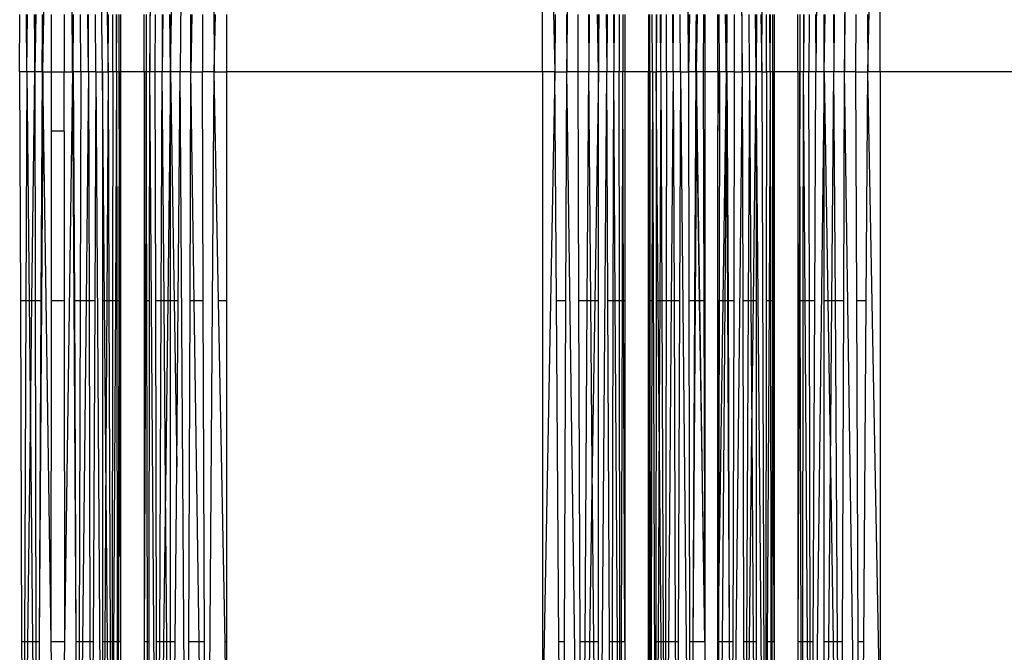
# Model space of a CAD drawing. Units: millimetres. Extents: x 847 to 11179, y 1452 to 9668.
# Drawn here: x 5394 to 5465, y 6304 to 6350 of the extents above; entities that cross this region are included whole.
import ezdxf

# ---------------------------------------------------------------- set-up
doc = ezdxf.new("R2010")
doc.units = ezdxf.units.MM
doc.layers.add('Strefa bezpieczna', color=8, linetype='Continuous')
doc.dimstyles.get("Standard").update_dxf_attribs({"dimtxt": 180, "dimasz": 200, "dimexe": 0.18, "dimexo": 0.0625, "dimgap": 200, "dimtad": 0, "dimtih": 1, "dimtoh": 1, "dimlfac": 0.001, "dimzin": 0, "dimdsep": 46, "dimtxsty": 'Standard', "dimcen": 0.09, "dimse1": 1, "dimse2": 1, "dimadec": 0, "dimazin": 0, "dimtfac": 1, "dimtdec": 4, "dimtofl": 0, "dimtmove": 0, "dimatfit": 3, "dimfxl": 0, "dimtolj": 1, "dimtzin": 0, "dimarcsym": 0})

# ---------------------------------------------------------------- blocks, each defined once
blk = doc.blocks.new('*D12')
at = {"layer": 'Defpoints', "color": 0}
for p in [(6713.831, 8266.761), (1085.159, 1451.717), (4670.983, 1451.717)]:
    blk.add_point(p, dxfattribs=at)
at = {"layer": 'Strefa bezpieczna', "color": 0, "lineweight": -2}
for p, q in [((1085.159, 8066.761), (1085.159, 5149.239)), ((1085.159, 1651.717), (1085.159, 4569.239))]:
    blk.add_line(p, q, dxfattribs=at)
at = {"layer": 'Strefa bezpieczna', "color": 0}
for points in [[(1051.826, 8066.761), (1118.492, 8066.761), (1085.159, 8266.761)], [(1051.826, 1651.717), (1118.492, 1651.717), (1085.159, 1451.717)]]:
    blk.add_solid(points, dxfattribs=at)
at = {"layer": 'Strefa bezpieczna', "color": 0, "insert": (1085.159, 4859.239), "char_height": 180, "attachment_point": 5}
blk.add_mtext('\\A1;6.82', dxfattribs=at)

msp = doc.modelspace()

# ---------------------------------------------------------------- linework, layer by layer
for p, q in [((5404.497, 6345.761), (5405.699, 6423.848)), ((5405.699, 6423.848), (5405.193, 6345.761)), ((5407.076, 6423.982), (5407.657, 6345.761)), ((5433.157, 6345.761), (5434.249, 6423.848)), ((5453.266, 6345.761), (5454.379, 6423.982)), ((5402.995, 6345.761), (5403.541, 6423.353)), ((5451.8, 6423.634), (5451.193, 6345.761)), ((5399.559, 6345.761), (5398.734, 6416.697)), ((5398.734, 6416.697), (5399.975, 6345.761)), ((5441.115, 6416.711), (5441.963, 6345.761)), ((5447.278, 6345.761), (5447.517, 6417.037)), ((5445.092, 6416.605), (5445.855, 6345.761)), ((5431.406, 6345.761), (5431.406, 6393.067)), ((5431.406, 6393.067), (5432.291, 6345.761)), ((5454.96, 6345.761), (5455.845, 6393.067)), ((5455.845, 6345.761), (5455.845, 6393.067)), ((5395.254, 6345.761), (5395.862, 6387.059)), ((5396.783, 6387.059), (5397.391, 6345.761)), ((5393.564, 6345.761), (5393.579, 6349.907)), ((5394.093, 6345.761), (5394.076, 6349.907)), ((5394.093, 6345.761), (5394.134, 6349.907)), ((5394.611, 6349.907), (5394.66, 6345.761)), ((5394.75, 6349.907), (5394.66, 6345.761)), ((5394.66, 6345.761), (5394.669, 6349.907)), ((5395.234, 6349.028), (5395.228, 6349.907)), ((5395.862, 6345.761), (5395.862, 6349.907)), ((5396.783, 6349.907), (5396.783, 6345.761)), ((5397.41, 6349.172), (5397.414, 6349.907)), ((5397.451, 6345.761), (5397.471, 6349.907)), ((5397.985, 6345.761), (5397.973, 6349.907)), ((5398.552, 6345.761), (5398.508, 6349.907)), ((5398.552, 6345.761), (5398.563, 6349.907)), ((5399.081, 6345.761), (5399.061, 6349.907)), ((5399.975, 6345.761), (5399.989, 6349.907)), ((5400.321, 6345.761), (5400.315, 6349.907)), ((5400.589, 6345.761), (5400.567, 6349.907)), ((5400.589, 6345.761), (5400.593, 6349.907)), ((5400.773, 6345.761), (5400.782, 6349.907)), ((5400.868, 6349.907), (5400.868, 6345.761)), ((5402.588, 6345.761), (5402.588, 6349.907)), ((5402.715, 6349.907), (5402.727, 6345.761)), ((5402.99, 6349.907), (5402.995, 6345.761)), ((5403.385, 6345.761), (5403.394, 6349.907)), ((5403.871, 6349.907), (5403.89, 6345.761)), ((5403.922, 6349.907), (5403.89, 6345.761)), ((5404.497, 6345.761), (5404.446, 6349.907)), ((5404.497, 6349.907), (5404.497, 6345.761)), ((5405.963, 6345.761), (5405.949, 6349.907)), ((5406.022, 6349.907), (5405.963, 6345.761)), ((5406.806, 6349.907), (5406.791, 6345.761)), ((5407.657, 6345.761), (5407.734, 6349.907)), ((5408.542, 6349.907), (5408.542, 6345.761)), ((5432.322, 6349.907), (5432.291, 6345.761)), ((5433.142, 6349.907), (5433.157, 6345.761)), ((5433.985, 6345.761), (5433.999, 6349.907)), ((5434.728, 6349.907), (5434.755, 6345.761)), ((5434.792, 6349.907), (5434.755, 6345.761)), ((5435.451, 6345.761), (5435.388, 6349.907)), ((5435.451, 6349.907), (5435.451, 6345.761)), ((5435.451, 6345.761), (5435.502, 6349.907)), ((5436.026, 6349.907), (5436.058, 6345.761)), ((5436.077, 6349.907), (5436.058, 6345.761)), ((5436.554, 6349.907), (5436.563, 6345.761)), ((5436.589, 6349.907), (5436.563, 6345.761)), ((5436.959, 6349.907), (5436.953, 6345.761)), ((5437.212, 6349.907), (5437.221, 6345.761)), ((5437.36, 6349.907), (5437.36, 6345.761)), ((5439.08, 6349.907), (5439.08, 6345.761)), ((5439.175, 6345.761), (5439.177, 6349.907)), ((5439.359, 6345.761), (5439.35, 6349.907)), ((5439.626, 6349.907), (5439.627, 6345.761)), ((5439.664, 6349.907), (5439.627, 6345.761)), ((5439.973, 6345.761), (5439.952, 6349.907)), ((5439.973, 6345.761), (5439.99, 6349.907)), ((5440.389, 6345.761), (5440.382, 6349.907)), ((5440.867, 6345.761), (5440.832, 6349.907)), ((5440.867, 6345.761), (5440.882, 6349.907)), ((5441.396, 6345.761), (5441.379, 6349.907)), ((5441.963, 6345.761), (5441.971, 6349.907)), ((5442.053, 6349.907), (5441.963, 6345.761)), ((5442.536, 6349.028), (5442.547, 6349.907)), ((5442.557, 6345.761), (5442.616, 6349.907)), ((5443.052, 6349.907), (5443.043, 6345.761)), ((5443.165, 6349.907), (5443.165, 6345.761)), ((5444.086, 6345.761), (5444.086, 6349.907)), ((5444.208, 6345.761), (5444.199, 6349.907)), ((5444.635, 6349.907), (5444.694, 6345.761)), ((5444.713, 6349.172), (5444.704, 6349.907)), ((5444.754, 6345.761), (5444.774, 6349.907)), ((5445.276, 6349.907), (5445.288, 6345.761)), ((5445.855, 6345.761), (5445.866, 6349.907)), ((5446.384, 6345.761), (5446.364, 6349.907)), ((5446.862, 6345.761), (5446.813, 6349.907)), ((5446.9, 6349.907), (5446.862, 6345.761)), ((5447.205, 6349.907), (5447.278, 6345.761)), ((5447.624, 6345.761), (5447.618, 6349.907)), ((5447.892, 6345.761), (5447.87, 6349.907)), ((5447.892, 6345.761), (5447.896, 6349.907)), ((5448.075, 6345.761), (5448.085, 6349.907)), ((5448.171, 6349.907), (5448.171, 6345.761)), ((5449.891, 6345.761), (5449.891, 6349.907)), ((5450.039, 6349.907), (5450.03, 6345.761)), ((5450.292, 6349.907), (5450.298, 6345.761)), ((5450.327, 6349.907), (5450.298, 6345.761)), ((5450.697, 6349.907), (5450.688, 6345.761)), ((5451.174, 6349.907), (5451.193, 6345.761)), ((5451.8, 6345.761), (5451.863, 6349.907)), ((5451.8, 6345.761), (5451.8, 6349.907)), ((5452.459, 6349.907), (5452.496, 6345.761)), ((5452.523, 6349.907), (5452.496, 6345.761)), ((5453.252, 6349.907), (5453.266, 6345.761)), ((5454.094, 6345.761), (5454.109, 6349.907)), ((5454.929, 6349.907), (5454.96, 6345.761)), ((5395.194, 6345.761), (5395.234, 6349.028)), ((5395.254, 6345.761), (5395.234, 6349.028)), ((5397.391, 6345.761), (5397.41, 6349.172)), ((5397.451, 6345.761), (5397.41, 6349.172)), ((5442.497, 6345.761), (5442.536, 6349.028)), ((5442.557, 6345.761), (5442.536, 6349.028)), ((5444.694, 6345.761), (5444.713, 6349.172)), ((5444.754, 6345.761), (5444.713, 6349.172)), ((5394.093, 6345.761), (5393.564, 6345.761)), ((5393.564, 6345.761), (5393.622, 6329.184)), ((5394.093, 6345.761), (5394.027, 6329.184)), ((5394.66, 6345.761), (5394.093, 6345.761)), ((5394.093, 6345.761), (5394.258, 6329.184)), ((5394.462, 6329.184), (5394.66, 6345.761)), ((5395.194, 6345.761), (5394.66, 6345.761)), ((5394.66, 6345.761), (5394.693, 6329.184)), ((5395.194, 6345.761), (5395.102, 6329.184)), ((5395.254, 6345.761), (5395.194, 6345.761)), ((5395.194, 6345.761), (5395.237, 6343.023)), ((5395.254, 6345.761), (5395.237, 6343.023)), ((5395.254, 6345.761), (5395.862, 6345.761)), ((5395.841, 6304.462), (5395.254, 6345.761)), ((5395.862, 6345.761), (5396.783, 6345.761)), ((5395.862, 6341.463), (5395.862, 6345.761)), ((5396.783, 6345.761), (5397.391, 6345.761)), ((5396.783, 6341.463), (5396.783, 6345.761)), ((5397.391, 6345.761), (5396.804, 6304.462)), ((5397.451, 6345.761), (5397.391, 6345.761)), ((5397.391, 6345.761), (5397.416, 6341.306)), ((5397.416, 6341.306), (5397.451, 6345.761)), ((5397.985, 6345.761), (5397.451, 6345.761)), ((5397.451, 6345.761), (5397.53, 6329.184)), ((5397.985, 6345.761), (5397.939, 6329.184)), ((5398.552, 6345.761), (5397.985, 6345.761)), ((5398.552, 6345.761), (5398.374, 6329.184)), ((5399.081, 6345.761), (5398.552, 6345.761)), ((5398.552, 6345.761), (5398.595, 6329.184)), ((5399.081, 6345.761), (5399, 6329.184)), ((5399.081, 6345.761), (5399.559, 6345.761)), ((5399.081, 6345.761), (5399.559, 6274.678)), ((5399.559, 6345.761), (5399.975, 6345.761)), ((5399.559, 6345.761), (5399.559, 6329.184)), ((5399.711, 6329.184), (5399.559, 6345.761)), ((5399.975, 6345.761), (5399.878, 6329.184)), ((5400.321, 6345.761), (5399.975, 6345.761)), ((5399.975, 6345.761), (5400.031, 6329.184)), ((5400.321, 6345.761), (5400.296, 6329.184)), ((5400.589, 6345.761), (5400.321, 6345.761)), ((5400.589, 6345.761), (5400.502, 6329.184)), ((5400.773, 6345.761), (5400.589, 6345.761)), ((5400.589, 6345.761), (5400.605, 6329.184)), ((5400.773, 6345.761), (5400.746, 6329.184)), ((5400.868, 6345.761), (5400.773, 6345.761)), ((5400.809, 6329.184), (5400.773, 6345.761)), ((5402.588, 6345.761), (5400.868, 6345.761)), ((5400.868, 6345.761), (5400.868, 6329.184)), ((5402.727, 6345.761), (5402.588, 6345.761)), ((5402.588, 6345.761), (5402.588, 6329.184)), ((5402.727, 6345.761), (5402.678, 6329.184)), ((5402.995, 6345.761), (5402.727, 6345.761)), ((5402.763, 6329.184), (5402.727, 6345.761)), ((5402.973, 6329.184), (5402.995, 6345.761)), ((5403.541, 6268.169), (5402.995, 6345.761)), ((5403.385, 6345.761), (5402.995, 6345.761)), ((5403.89, 6345.761), (5403.385, 6345.761)), ((5403.419, 6329.184), (5403.385, 6345.761)), ((5403.815, 6329.184), (5403.89, 6345.761)), ((5404.497, 6345.761), (5403.89, 6345.761)), ((5404.019, 6329.184), (5403.89, 6345.761)), ((5404.497, 6345.761), (5404.293, 6329.184)), ((5405.193, 6345.761), (5404.497, 6345.761)), ((5404.497, 6329.184), (5404.497, 6345.761)), ((5404.497, 6345.761), (5404.752, 6329.184)), ((5405.045, 6329.184), (5405.193, 6345.761)), ((5405.699, 6267.673), (5405.193, 6345.761)), ((5405.963, 6345.761), (5405.193, 6345.761)), ((5405.907, 6329.184), (5405.963, 6345.761)), ((5405.963, 6345.761), (5406.791, 6345.761)), ((5406.199, 6329.184), (5405.963, 6345.761)), ((5407.657, 6345.761), (5406.791, 6345.761)), ((5406.851, 6329.184), (5406.791, 6345.761)), ((5407.076, 6267.539), (5407.657, 6345.761)), ((5407.657, 6345.761), (5408.542, 6345.761)), ((5407.967, 6329.184), (5407.657, 6345.761)), ((5431.406, 6345.761), (5408.542, 6345.761)), ((5408.542, 6345.761), (5408.542, 6329.184)), ((5432.291, 6345.761), (5431.406, 6298.455)), ((5432.291, 6345.761), (5431.406, 6345.761)), ((5431.406, 6345.761), (5431.406, 6298.455)), ((5432.291, 6345.761), (5433.157, 6345.761)), ((5432.414, 6329.184), (5432.291, 6345.761)), ((5433.097, 6329.184), (5433.157, 6345.761)), ((5434.249, 6267.673), (5433.157, 6345.761)), ((5433.985, 6345.761), (5433.157, 6345.761)), ((5434.755, 6345.761), (5433.985, 6345.761)), ((5434.041, 6329.184), (5433.985, 6345.761)), ((5434.648, 6329.184), (5434.755, 6345.761)), ((5435.451, 6345.761), (5434.755, 6345.761)), ((5434.903, 6329.184), (5434.755, 6345.761)), ((5435.451, 6345.761), (5435.196, 6329.184)), ((5436.058, 6345.761), (5435.451, 6345.761)), ((5435.451, 6267.888), (5436.058, 6345.761)), ((5435.451, 6329.184), (5435.451, 6345.761)), ((5436.563, 6345.761), (5436.058, 6345.761)), ((5436.133, 6329.184), (5436.058, 6345.761)), ((5436.529, 6329.184), (5436.563, 6345.761)), ((5436.953, 6345.761), (5436.563, 6345.761)), ((5436.669, 6329.184), (5436.563, 6345.761)), ((5437.221, 6345.761), (5436.953, 6345.761)), ((5436.975, 6329.184), (5436.953, 6345.761)), ((5437.185, 6329.184), (5437.221, 6345.761)), ((5437.36, 6345.761), (5437.221, 6345.761)), ((5437.27, 6329.184), (5437.221, 6345.761)), ((5439.08, 6345.761), (5437.36, 6345.761)), ((5437.36, 6345.761), (5437.36, 6329.184)), ((5439.175, 6345.761), (5439.08, 6345.761)), ((5439.08, 6329.184), (5439.08, 6345.761)), ((5439.08, 6345.761), (5439.122, 6321.611)), ((5439.139, 6329.184), (5439.175, 6345.761)), ((5439.359, 6345.761), (5439.175, 6345.761)), ((5439.175, 6345.761), (5439.182, 6329.184)), ((5439.359, 6345.761), (5439.324, 6329.184)), ((5439.359, 6345.761), (5439.627, 6345.761)), ((5439.359, 6345.761), (5439.615, 6274.436)), ((5439.627, 6345.761), (5439.624, 6329.184)), ((5439.973, 6345.761), (5439.627, 6345.761)), ((5439.776, 6329.184), (5439.627, 6345.761)), ((5439.973, 6345.761), (5439.89, 6329.184)), ((5440.389, 6345.761), (5439.973, 6345.761)), ((5439.973, 6345.761), (5440.041, 6329.184)), ((5440.389, 6345.761), (5440.361, 6329.184)), ((5440.867, 6345.761), (5440.389, 6345.761)), ((5440.867, 6345.761), (5440.727, 6329.184)), ((5441.396, 6345.761), (5440.867, 6345.761)), ((5440.867, 6345.761), (5440.925, 6329.184)), ((5441.396, 6345.761), (5441.33, 6329.184)), ((5441.396, 6345.761), (5441.963, 6345.761)), ((5441.396, 6345.761), (5442.104, 6274.913)), ((5442.497, 6345.761), (5441.963, 6345.761)), ((5441.963, 6345.761), (5441.996, 6329.184)), ((5442.497, 6345.761), (5442.405, 6329.184)), ((5442.557, 6345.761), (5442.497, 6345.761)), ((5442.497, 6345.761), (5442.54, 6343.023)), ((5442.557, 6345.761), (5442.54, 6343.023)), ((5443.043, 6345.761), (5442.557, 6345.761)), ((5442.793, 6329.184), (5442.557, 6345.761)), ((5443.165, 6345.761), (5443.043, 6345.761)), ((5443.043, 6345.761), (5443.09, 6329.184)), ((5444.086, 6345.761), (5443.165, 6345.761)), ((5443.165, 6345.761), (5443.165, 6329.184)), ((5444.208, 6345.761), (5444.086, 6345.761)), ((5444.086, 6345.761), (5444.086, 6341.463)), ((5444.086, 6341.463), (5444.208, 6345.761)), ((5444.208, 6345.761), (5444.184, 6329.184)), ((5444.694, 6345.761), (5444.208, 6345.761)), ((5444.694, 6345.761), (5444.458, 6329.184)), ((5444.754, 6345.761), (5444.694, 6345.761)), ((5444.694, 6345.761), (5444.719, 6341.306)), ((5444.719, 6341.306), (5444.754, 6345.761)), ((5445.288, 6345.761), (5444.754, 6345.761)), ((5444.754, 6345.761), (5444.833, 6329.184)), ((5445.855, 6345.761), (5445.092, 6274.917)), ((5445.288, 6345.761), (5445.242, 6329.184)), ((5445.288, 6345.761), (5445.855, 6345.761)), ((5446.384, 6345.761), (5445.855, 6345.761)), ((5445.855, 6345.761), (5445.898, 6329.184)), ((5446.384, 6345.761), (5446.303, 6329.184)), ((5446.862, 6345.761), (5446.384, 6345.761)), ((5446.384, 6345.761), (5446.495, 6329.184)), ((5446.669, 6329.184), (5446.862, 6345.761)), ((5447.278, 6345.761), (5446.862, 6345.761)), ((5447.517, 6274.485), (5446.862, 6345.761)), ((5446.862, 6345.761), (5446.862, 6329.184)), ((5447.278, 6345.761), (5447.624, 6345.761)), ((5447.278, 6345.761), (5447.517, 6274.485)), ((5447.624, 6345.761), (5447.599, 6329.184)), ((5447.892, 6345.761), (5447.624, 6345.761)), ((5447.892, 6345.761), (5447.805, 6329.184)), ((5448.075, 6345.761), (5447.892, 6345.761)), ((5447.892, 6345.761), (5447.908, 6329.184)), ((5448.075, 6345.761), (5448.049, 6329.184)), ((5448.171, 6345.761), (5448.075, 6345.761)), ((5448.112, 6329.184), (5448.075, 6345.761)), ((5449.891, 6345.761), (5448.171, 6345.761)), ((5448.171, 6345.761), (5448.171, 6329.184)), ((5450.03, 6345.761), (5449.891, 6345.761)), ((5449.891, 6345.761), (5449.891, 6329.184)), ((5450.03, 6345.761), (5449.981, 6329.184)), ((5450.298, 6345.761), (5450.03, 6345.761)), ((5450.066, 6329.184), (5450.03, 6345.761)), ((5450.276, 6329.184), (5450.298, 6345.761)), ((5450.688, 6345.761), (5450.298, 6345.761)), ((5450.415, 6329.184), (5450.298, 6345.761)), ((5451.193, 6345.761), (5450.688, 6345.761)), ((5450.722, 6329.184), (5450.688, 6345.761)), ((5451.8, 6345.761), (5450.844, 6268.169)), ((5451.118, 6329.184), (5451.193, 6345.761)), ((5451.8, 6345.761), (5451.193, 6345.761)), ((5452.496, 6345.761), (5451.8, 6345.761)), ((5451.8, 6329.184), (5451.8, 6345.761)), ((5451.8, 6345.761), (5452.055, 6329.184)), ((5452.348, 6329.184), (5452.496, 6345.761)), ((5453.266, 6345.761), (5452.496, 6345.761)), ((5452.603, 6329.184), (5452.496, 6345.761)), ((5453.21, 6329.184), (5453.266, 6345.761)), ((5454.379, 6267.539), (5453.266, 6345.761)), ((5454.094, 6345.761), (5453.266, 6345.761)), ((5454.094, 6345.761), (5454.96, 6345.761)), ((5454.154, 6329.184), (5454.094, 6345.761)), ((5454.837, 6329.184), (5454.96, 6345.761)), ((5455.845, 6298.455), (5454.96, 6345.761)), ((5455.845, 6345.761), (5454.96, 6345.761)), ((5478.708, 6345.761), (5455.845, 6345.761)), ((5455.845, 6345.761), (5455.845, 6298.455)), ((5395.237, 6343.023), (5395.148, 6329.184)), ((5442.54, 6343.023), (5442.451, 6329.184)), ((5442.54, 6343.023), (5442.756, 6329.184)), ((5396.783, 6341.463), (5395.862, 6341.463)), ((5395.862, 6329.184), (5395.862, 6341.463)), ((5396.783, 6341.463), (5396.783, 6329.184)), ((5397.416, 6341.306), (5397.484, 6329.184)), ((5444.086, 6329.184), (5444.086, 6341.463)), ((5444.623, 6329.184), (5444.719, 6341.306)), ((5444.719, 6341.306), (5444.787, 6329.184)), ((5393.622, 6329.184), (5393.709, 6304.462)), ((5394.027, 6329.184), (5393.622, 6329.184)), ((5394.027, 6329.184), (5393.93, 6304.462)), ((5394.258, 6329.184), (5394.027, 6329.184)), ((5394.258, 6329.184), (5394.351, 6319.901)), ((5394.462, 6329.184), (5394.258, 6329.184)), ((5394.351, 6319.901), (5394.462, 6329.184)), ((5394.693, 6329.184), (5394.462, 6329.184)), ((5394.693, 6329.184), (5394.742, 6304.462)), ((5395.102, 6329.184), (5394.693, 6329.184)), ((5395.102, 6329.184), (5394.99, 6304.462)), ((5395.148, 6329.184), (5394.99, 6304.462)), ((5395.148, 6329.184), (5395.102, 6329.184)), ((5395.841, 6304.462), (5395.862, 6329.184)), ((5396.783, 6329.184), (5395.862, 6329.184)), ((5396.783, 6329.184), (5396.804, 6304.462)), ((5397.484, 6329.184), (5397.623, 6304.462)), ((5397.53, 6329.184), (5397.484, 6329.184)), ((5397.53, 6329.184), (5397.623, 6304.462)), ((5397.939, 6329.184), (5397.53, 6329.184)), ((5397.939, 6329.184), (5397.871, 6304.462)), ((5398.374, 6329.184), (5397.939, 6329.184)), ((5398.374, 6329.184), (5398.107, 6304.462)), ((5398.595, 6329.184), (5398.374, 6329.184)), ((5399, 6329.184), (5398.595, 6329.184)), ((5398.595, 6329.184), (5398.658, 6304.462)), ((5399, 6329.184), (5398.879, 6304.462)), ((5399.559, 6329.184), (5399.559, 6304.462)), ((5399.711, 6329.184), (5399.559, 6329.184)), ((5399.813, 6318.097), (5399.711, 6329.184)), ((5399.878, 6329.184), (5399.711, 6329.184)), ((5399.878, 6329.184), (5399.813, 6318.097)), ((5400.031, 6329.184), (5399.878, 6329.184)), ((5400.031, 6329.184), (5400.114, 6304.462)), ((5400.296, 6329.184), (5400.031, 6329.184)), ((5400.296, 6329.184), (5400.259, 6304.462)), ((5400.502, 6329.184), (5400.296, 6329.184)), ((5400.502, 6329.184), (5400.372, 6304.462)), ((5400.605, 6329.184), (5400.502, 6329.184)), ((5400.605, 6329.184), (5400.63, 6304.462)), ((5400.746, 6329.184), (5400.605, 6329.184)), ((5400.746, 6329.184), (5400.707, 6304.462)), ((5400.809, 6329.184), (5400.746, 6329.184)), ((5400.868, 6304.462), (5400.809, 6329.184)), ((5400.868, 6329.184), (5400.809, 6329.184)), ((5400.868, 6329.184), (5400.868, 6304.462)), ((5402.678, 6329.184), (5402.588, 6304.462)), ((5402.588, 6329.184), (5402.588, 6304.462)), ((5402.678, 6329.184), (5402.588, 6329.184)), ((5402.763, 6329.184), (5402.678, 6329.184)), ((5402.973, 6329.184), (5402.763, 6329.184)), ((5402.815, 6304.462), (5402.763, 6329.184)), ((5402.94, 6304.462), (5402.973, 6329.184)), ((5403.815, 6329.184), (5403.419, 6329.184)), ((5403.468, 6304.462), (5403.419, 6329.184)), ((5403.704, 6304.462), (5403.815, 6329.184)), ((5404.019, 6329.184), (5403.815, 6329.184)), ((5404.125, 6315.572), (5404.019, 6329.184)), ((5404.293, 6329.184), (5404.019, 6329.184)), ((5404.293, 6329.184), (5404.125, 6315.572)), ((5404.497, 6329.184), (5404.293, 6329.184)), ((5404.497, 6304.462), (5404.497, 6329.184)), ((5404.752, 6329.184), (5404.497, 6329.184)), ((5404.752, 6329.184), (5404.937, 6317.156)), ((5405.045, 6329.184), (5404.752, 6329.184)), ((5404.937, 6317.156), (5405.045, 6329.184)), ((5405.824, 6304.462), (5405.907, 6329.184)), ((5406.199, 6329.184), (5405.907, 6329.184)), ((5406.851, 6329.184), (5406.199, 6329.184)), ((5406.551, 6304.462), (5406.199, 6329.184)), ((5406.941, 6304.462), (5406.851, 6329.184)), ((5408.542, 6329.184), (5407.967, 6329.184)), ((5408.43, 6304.462), (5407.967, 6329.184)), ((5408.542, 6329.184), (5408.542, 6304.462)), ((5433.097, 6329.184), (5432.414, 6329.184)), ((5432.598, 6304.462), (5432.414, 6329.184)), ((5433.007, 6304.462), (5433.097, 6329.184)), ((5434.648, 6329.184), (5434.041, 6329.184)), ((5434.124, 6304.462), (5434.041, 6329.184)), ((5434.487, 6304.462), (5434.648, 6329.184)), ((5434.903, 6329.184), (5434.648, 6329.184)), ((5435.011, 6317.156), (5434.903, 6329.184)), ((5435.196, 6329.184), (5434.903, 6329.184)), ((5435.196, 6329.184), (5435.011, 6317.156)), ((5435.451, 6329.184), (5435.196, 6329.184)), ((5435.451, 6304.462), (5435.451, 6329.184)), ((5436.529, 6329.184), (5436.133, 6329.184)), ((5436.244, 6304.462), (5436.133, 6329.184)), ((5436.48, 6304.462), (5436.529, 6329.184)), ((5436.669, 6329.184), (5436.529, 6329.184)), ((5436.826, 6304.462), (5436.669, 6329.184)), ((5436.975, 6329.184), (5436.669, 6329.184)), ((5437.008, 6304.462), (5436.975, 6329.184)), ((5437.185, 6329.184), (5436.975, 6329.184)), ((5437.133, 6304.462), (5437.185, 6329.184)), ((5437.27, 6329.184), (5437.185, 6329.184)), ((5437.36, 6304.462), (5437.27, 6329.184)), ((5437.36, 6329.184), (5437.27, 6329.184)), ((5437.36, 6329.184), (5437.36, 6304.462)), ((5439.08, 6304.462), (5439.08, 6329.184)), ((5439.139, 6329.184), (5439.08, 6329.184)), ((5439.122, 6321.611), (5439.139, 6329.184)), ((5439.182, 6329.184), (5439.139, 6329.184)), ((5439.324, 6329.184), (5439.182, 6329.184)), ((5439.182, 6329.184), (5439.193, 6304.462)), ((5439.324, 6329.184), (5439.27, 6304.462)), ((5439.624, 6329.184), (5439.62, 6304.462)), ((5439.776, 6329.184), (5439.624, 6329.184)), ((5439.849, 6321.07), (5439.776, 6329.184)), ((5439.89, 6329.184), (5439.776, 6329.184)), ((5439.89, 6329.184), (5439.849, 6321.07)), ((5440.041, 6329.184), (5439.89, 6329.184)), ((5440.041, 6329.184), (5440.143, 6304.462)), ((5440.361, 6329.184), (5440.041, 6329.184)), ((5440.361, 6329.184), (5440.318, 6304.462)), ((5440.727, 6329.184), (5440.361, 6329.184)), ((5440.727, 6329.184), (5440.518, 6304.462)), ((5440.925, 6329.184), (5440.727, 6329.184)), ((5441.33, 6329.184), (5440.925, 6329.184)), ((5440.925, 6329.184), (5441.012, 6304.462)), ((5441.33, 6329.184), (5441.232, 6304.462)), ((5441.996, 6329.184), (5442.045, 6304.462)), ((5442.405, 6329.184), (5441.996, 6329.184)), ((5442.405, 6329.184), (5442.293, 6304.462)), ((5442.451, 6329.184), (5442.293, 6304.462)), ((5442.451, 6329.184), (5442.405, 6329.184)), ((5442.756, 6329.184), (5442.451, 6329.184)), ((5442.756, 6329.184), (5443.165, 6304.462)), ((5442.793, 6329.184), (5442.756, 6329.184)), ((5443.165, 6304.462), (5442.793, 6329.184)), ((5443.09, 6329.184), (5442.793, 6329.184)), ((5443.09, 6329.184), (5443.165, 6304.462)), ((5443.165, 6329.184), (5443.09, 6329.184)), ((5443.165, 6329.184), (5443.165, 6304.462)), ((5444.086, 6304.462), (5444.184, 6329.184)), ((5444.086, 6304.462), (5444.086, 6329.184)), ((5444.184, 6329.184), (5444.086, 6329.184)), ((5444.458, 6329.184), (5444.153, 6307.682)), ((5444.184, 6329.184), (5444.153, 6307.682)), ((5444.458, 6329.184), (5444.184, 6329.184)), ((5444.428, 6304.462), (5444.623, 6329.184)), ((5444.623, 6329.184), (5444.458, 6329.184)), ((5444.787, 6329.184), (5444.623, 6329.184)), ((5444.833, 6329.184), (5444.787, 6329.184)), ((5444.787, 6329.184), (5444.926, 6304.462)), ((5444.833, 6329.184), (5444.926, 6304.462)), ((5445.242, 6329.184), (5444.833, 6329.184)), ((5445.242, 6329.184), (5445.174, 6304.462)), ((5445.898, 6329.184), (5445.961, 6304.462)), ((5446.303, 6329.184), (5445.898, 6329.184)), ((5446.303, 6329.184), (5446.182, 6304.462)), ((5446.495, 6329.184), (5446.303, 6329.184)), ((5446.495, 6329.184), (5446.559, 6319.73)), ((5446.669, 6329.184), (5446.495, 6329.184)), ((5446.559, 6319.73), (5446.669, 6329.184)), ((5446.862, 6329.184), (5446.669, 6329.184)), ((5446.862, 6329.184), (5446.862, 6304.462)), ((5447.599, 6329.184), (5447.562, 6304.462)), ((5447.805, 6329.184), (5447.599, 6329.184)), ((5447.805, 6329.184), (5447.675, 6304.462)), ((5447.908, 6329.184), (5447.805, 6329.184)), ((5447.908, 6329.184), (5447.933, 6304.462)), ((5448.049, 6329.184), (5447.908, 6329.184)), ((5448.049, 6329.184), (5448.01, 6304.462)), ((5448.112, 6329.184), (5448.049, 6329.184)), ((5448.171, 6304.462), (5448.112, 6329.184)), ((5448.171, 6329.184), (5448.112, 6329.184)), ((5448.171, 6329.184), (5448.171, 6304.462)), ((5449.981, 6329.184), (5449.891, 6304.462)), ((5449.891, 6329.184), (5449.891, 6304.462)), ((5449.981, 6329.184), (5449.891, 6329.184)), ((5450.066, 6329.184), (5449.981, 6329.184)), ((5450.118, 6304.462), (5450.066, 6329.184)), ((5450.276, 6329.184), (5450.066, 6329.184)), ((5450.243, 6304.462), (5450.276, 6329.184)), ((5450.415, 6329.184), (5450.276, 6329.184)), ((5450.589, 6304.462), (5450.415, 6329.184)), ((5450.722, 6329.184), (5450.415, 6329.184)), ((5450.771, 6304.462), (5450.722, 6329.184)), ((5451.118, 6329.184), (5450.722, 6329.184)), ((5451.007, 6304.462), (5451.118, 6329.184)), ((5451.8, 6304.462), (5451.8, 6329.184)), ((5452.055, 6329.184), (5451.8, 6329.184)), ((5452.055, 6329.184), (5452.24, 6317.156)), ((5452.348, 6329.184), (5452.055, 6329.184)), ((5452.24, 6317.156), (5452.348, 6329.184)), ((5452.603, 6329.184), (5452.348, 6329.184)), ((5452.764, 6304.462), (5452.603, 6329.184)), ((5453.21, 6329.184), (5452.603, 6329.184)), ((5453.127, 6304.462), (5453.21, 6329.184)), ((5454.837, 6329.184), (5454.154, 6329.184)), ((5454.244, 6304.462), (5454.154, 6329.184)), ((5454.653, 6304.462), (5454.837, 6329.184)), ((5439.08, 6304.462), (5439.122, 6321.611)), ((5439.152, 6304.462), (5439.122, 6321.611)), ((5439.849, 6321.07), (5439.766, 6304.462)), ((5439.998, 6304.462), (5439.849, 6321.07)), ((5394.167, 6304.462), (5394.351, 6319.901)), ((5394.351, 6319.901), (5394.506, 6304.462)), ((5446.381, 6304.462), (5446.559, 6319.73)), ((5446.559, 6319.73), (5446.661, 6304.462)), ((5399.813, 6318.097), (5399.733, 6304.462)), ((5399.938, 6304.462), (5399.813, 6318.097)), ((5404.824, 6304.462), (5404.937, 6317.156)), ((5435.011, 6317.156), (5434.815, 6304.462)), ((5435.124, 6304.462), (5435.011, 6317.156)), ((5452.127, 6304.462), (5452.24, 6317.156)), ((5452.24, 6317.156), (5452.436, 6304.462)), ((5404.125, 6315.572), (5403.988, 6304.462)), ((5404.212, 6304.462), (5404.125, 6315.572)), ((5444.153, 6307.682), (5444.086, 6304.462)), ((5444.153, 6307.682), (5444.148, 6304.462)), ((5393.709, 6304.462), (5393.751, 6292.225)), ((5393.93, 6304.462), (5393.709, 6304.462)), ((5393.93, 6304.462), (5393.881, 6292.225)), ((5394.167, 6304.462), (5393.93, 6304.462)), ((5394.021, 6292.225), (5394.167, 6304.462)), ((5394.506, 6304.462), (5394.167, 6304.462)), ((5394.742, 6304.462), (5394.506, 6304.462)), ((5394.506, 6304.462), (5394.628, 6292.225)), ((5394.99, 6304.462), (5394.742, 6304.462)), ((5394.742, 6304.462), (5394.767, 6292.225)), ((5394.99, 6304.462), (5394.912, 6292.225)), ((5396.804, 6304.462), (5395.841, 6304.462)), ((5395.862, 6302.96), (5395.841, 6304.462)), ((5396.804, 6304.462), (5396.783, 6302.96)), ((5397.623, 6304.462), (5397.692, 6292.225)), ((5397.871, 6304.462), (5397.623, 6304.462)), ((5397.871, 6304.462), (5397.837, 6292.225)), ((5398.107, 6304.462), (5397.871, 6304.462)), ((5398.107, 6304.462), (5397.976, 6292.225)), ((5398.658, 6304.462), (5398.107, 6304.462)), ((5398.879, 6304.462), (5398.658, 6304.462)), ((5398.658, 6304.462), (5398.689, 6292.225)), ((5398.879, 6304.462), (5398.819, 6292.225)), ((5399.559, 6304.462), (5399.559, 6292.225)), ((5399.733, 6304.462), (5399.559, 6304.462)), ((5399.733, 6304.462), (5399.662, 6292.225)), ((5399.938, 6304.462), (5399.733, 6304.462)), ((5400.051, 6292.225), (5399.938, 6304.462)), ((5400.114, 6304.462), (5399.938, 6304.462)), ((5400.114, 6304.462), (5400.155, 6292.225)), ((5400.259, 6304.462), (5400.114, 6304.462)), ((5400.259, 6304.462), (5400.241, 6292.225)), ((5400.372, 6304.462), (5400.259, 6304.462)), ((5400.372, 6304.462), (5400.307, 6292.225)), ((5400.63, 6304.462), (5400.372, 6304.462)), ((5400.707, 6304.462), (5400.63, 6304.462)), ((5400.63, 6304.462), (5400.642, 6292.225)), ((5400.707, 6304.462), (5400.688, 6292.225)), ((5400.868, 6304.462), (5400.707, 6304.462)), ((5400.868, 6304.462), (5400.868, 6302.393)), ((5402.815, 6304.462), (5402.588, 6304.462)), ((5402.588, 6304.462), (5402.588, 6299.281)), ((5402.94, 6304.462), (5402.815, 6304.462)), ((5402.841, 6292.225), (5402.815, 6304.462)), ((5402.924, 6292.225), (5402.94, 6304.462)), ((5403.704, 6304.462), (5403.468, 6304.462)), ((5403.493, 6292.225), (5403.468, 6304.462)), ((5403.649, 6292.225), (5403.704, 6304.462)), ((5403.988, 6304.462), (5403.704, 6304.462)), ((5403.988, 6304.462), (5403.838, 6292.225)), ((5404.212, 6304.462), (5403.988, 6304.462)), ((5404.307, 6292.225), (5404.212, 6304.462)), ((5404.497, 6304.462), (5404.212, 6304.462)), ((5404.824, 6304.462), (5404.497, 6304.462)), ((5404.497, 6292.225), (5404.497, 6304.462)), ((5404.714, 6292.225), (5404.824, 6304.462)), ((5405.782, 6292.225), (5405.824, 6304.462)), ((5406.551, 6304.462), (5405.824, 6304.462)), ((5406.941, 6304.462), (5406.551, 6304.462)), ((5406.725, 6292.225), (5406.551, 6304.462)), ((5406.986, 6292.225), (5406.941, 6304.462)), ((5408.542, 6304.462), (5408.43, 6304.462)), ((5408.542, 6298.455), (5408.43, 6304.462)), ((5408.542, 6304.462), (5408.542, 6298.455)), ((5433.007, 6304.462), (5432.598, 6304.462)), ((5432.689, 6292.225), (5432.598, 6304.462)), ((5432.962, 6292.225), (5433.007, 6304.462)), ((5434.487, 6304.462), (5434.124, 6304.462)), ((5434.166, 6292.225), (5434.124, 6304.462)), ((5434.408, 6292.225), (5434.487, 6304.462)), ((5434.815, 6304.462), (5434.487, 6304.462)), ((5434.815, 6304.462), (5434.627, 6292.225)), ((5435.124, 6304.462), (5434.815, 6304.462)), ((5435.451, 6304.462), (5435.124, 6304.462)), ((5435.234, 6292.225), (5435.124, 6304.462)), ((5435.451, 6292.225), (5435.451, 6304.462)), ((5436.48, 6304.462), (5436.244, 6304.462)), ((5436.299, 6292.225), (5436.244, 6304.462)), ((5436.455, 6292.225), (5436.48, 6304.462)), ((5436.826, 6304.462), (5436.48, 6304.462)), ((5436.905, 6292.225), (5436.826, 6304.462)), ((5437.008, 6304.462), (5436.826, 6304.462)), ((5437.024, 6292.225), (5437.008, 6304.462)), ((5437.133, 6304.462), (5437.008, 6304.462)), ((5437.107, 6292.225), (5437.133, 6304.462)), ((5437.36, 6304.462), (5437.133, 6304.462)), ((5437.36, 6304.462), (5437.36, 6299.281)), ((5439.08, 6302.393), (5439.08, 6304.462)), ((5439.152, 6304.462), (5439.08, 6304.462)), ((5439.193, 6304.462), (5439.152, 6304.462)), ((5439.198, 6292.225), (5439.152, 6304.462)), ((5439.27, 6304.462), (5439.193, 6304.462)), ((5439.193, 6304.462), (5439.198, 6292.225)), ((5439.27, 6304.462), (5439.244, 6292.225)), ((5439.62, 6304.462), (5439.618, 6292.225)), ((5439.766, 6304.462), (5439.62, 6304.462)), ((5439.766, 6304.462), (5439.704, 6292.225)), ((5439.998, 6304.462), (5439.766, 6304.462)), ((5440.108, 6292.225), (5439.998, 6304.462)), ((5440.143, 6304.462), (5439.998, 6304.462)), ((5440.143, 6304.462), (5440.194, 6292.225)), ((5440.318, 6304.462), (5440.143, 6304.462)), ((5440.318, 6304.462), (5440.297, 6292.225)), ((5440.518, 6304.462), (5440.318, 6304.462)), ((5440.518, 6304.462), (5440.415, 6292.225)), ((5441.012, 6304.462), (5440.518, 6304.462)), ((5441.232, 6304.462), (5441.012, 6304.462)), ((5441.012, 6304.462), (5441.054, 6292.225)), ((5441.232, 6304.462), (5441.184, 6292.225)), ((5442.293, 6304.462), (5442.045, 6304.462)), ((5442.045, 6304.462), (5442.07, 6292.225)), ((5442.293, 6304.462), (5442.215, 6292.225)), ((5443.165, 6304.462), (5442.293, 6304.462)), ((5443.165, 6304.462), (5443.165, 6302.96)), ((5444.086, 6302.96), (5444.086, 6304.462)), ((5444.148, 6304.462), (5444.086, 6304.462)), ((5444.148, 6304.462), (5444.144, 6301.347)), ((5444.428, 6304.462), (5444.148, 6304.462)), ((5444.356, 6295.427), (5444.428, 6304.462)), ((5444.926, 6304.462), (5444.428, 6304.462)), ((5445.174, 6304.462), (5444.926, 6304.462)), ((5444.926, 6304.462), (5444.995, 6292.225)), ((5445.174, 6304.462), (5445.14, 6292.225)), ((5446.182, 6304.462), (5445.961, 6304.462)), ((5445.961, 6304.462), (5445.992, 6292.225)), ((5446.182, 6304.462), (5446.122, 6292.225)), ((5446.381, 6304.462), (5446.182, 6304.462)), ((5446.239, 6292.225), (5446.381, 6304.462)), ((5446.661, 6304.462), (5446.381, 6304.462)), ((5446.862, 6304.462), (5446.661, 6304.462)), ((5446.661, 6304.462), (5446.744, 6292.225)), ((5446.862, 6304.462), (5446.862, 6292.225)), ((5447.562, 6304.462), (5447.544, 6292.225)), ((5447.675, 6304.462), (5447.562, 6304.462)), ((5447.675, 6304.462), (5447.61, 6292.225)), ((5447.933, 6304.462), (5447.675, 6304.462)), ((5448.01, 6304.462), (5447.933, 6304.462)), ((5447.933, 6304.462), (5447.945, 6292.225)), ((5448.01, 6304.462), (5447.991, 6292.225)), ((5448.171, 6304.462), (5448.01, 6304.462)), ((5448.171, 6304.462), (5448.171, 6302.393)), ((5450.118, 6304.462), (5449.891, 6304.462)), ((5449.891, 6304.462), (5449.891, 6299.281)), ((5450.243, 6304.462), (5450.118, 6304.462)), ((5450.144, 6292.225), (5450.118, 6304.462)), ((5450.226, 6292.225), (5450.243, 6304.462)), ((5450.589, 6304.462), (5450.243, 6304.462)), ((5450.675, 6292.225), (5450.589, 6304.462)), ((5450.771, 6304.462), (5450.589, 6304.462)), ((5450.796, 6292.225), (5450.771, 6304.462)), ((5451.007, 6304.462), (5450.771, 6304.462)), ((5450.952, 6292.225), (5451.007, 6304.462)), ((5452.127, 6304.462), (5451.8, 6304.462)), ((5451.8, 6292.225), (5451.8, 6304.462)), ((5452.017, 6292.225), (5452.127, 6304.462)), ((5452.436, 6304.462), (5452.127, 6304.462)), ((5452.764, 6304.462), (5452.436, 6304.462)), ((5452.436, 6304.462), (5452.624, 6292.225)), ((5453.127, 6304.462), (5452.764, 6304.462)), ((5452.843, 6292.225), (5452.764, 6304.462)), ((5453.085, 6292.225), (5453.127, 6304.462)), ((5454.653, 6304.462), (5454.244, 6304.462)), ((5454.289, 6292.225), (5454.244, 6304.462)), ((5454.562, 6292.225), (5454.653, 6304.462))]:
    msp.add_line(p, q)

# ---------------------------------------------------------------- dimensions: what is measured, and where the dimension line sits
at = {"layer": 'Strefa bezpieczna'}
dim = msp.add_linear_dim(base=(1085.159, 1451.717), p1=(6713.831, 8266.761), p2=(4670.983, 1451.717), angle=90, dimstyle='Standard', dxfattribs=at)
dim.commit()
dim.dimension.update_dxf_attribs({"geometry": '*D12', "text_midpoint": (1085.159, 4859.239), "dimtype": 160})

doc.saveas('drawing.dxf')
